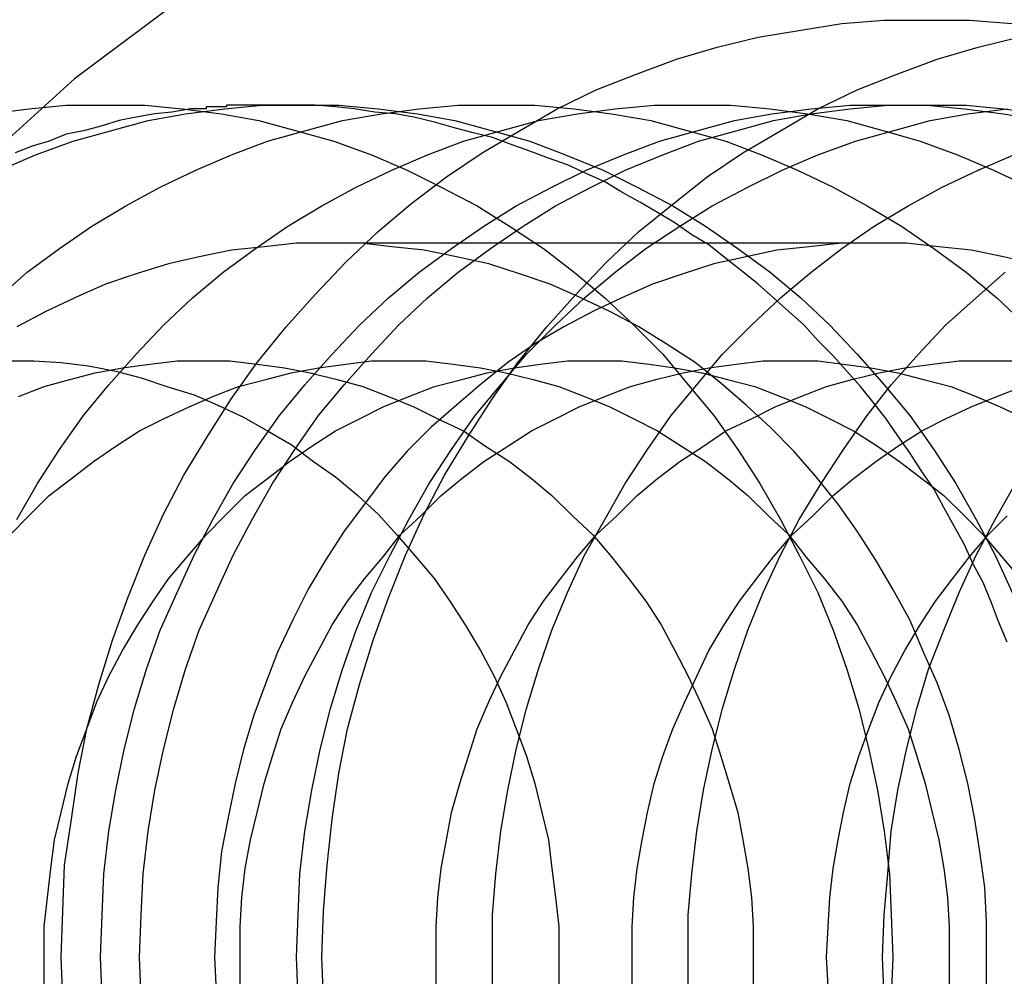
# Model space of a CAD drawing. Extents: x 3028 to 4386, y 1791 to 2313.
# Drawn here: x 3479 to 3485, y 2012 to 2017 of the extents above; entities that cross this region are included whole.
import ezdxf

# ---------------------------------------------------------------- set-up
doc = ezdxf.new("R2010")
doc.units = 0
doc.header["$LTSCALE"] = 5
doc.linetypes.add('VERDECKT', pattern=[9.525, 6.35, -3.175])
doc.layers.get('0').update_dxf_attribs({"linetype": 'CONTINUOUS'})
doc.layers.add('STEMPEL', color=3, linetype='CONTINUOUS')

# ---------------------------------------------------------------- blocks, each defined once
blk = doc.blocks.new('A$C3A6F86B7')
at = {"color": 1, "linetype": 'VERDECKT'}
blk.add_line((2405.3655, 1433.1523), (2408.5709, 1433.1523), dxfattribs=at)
for points in [[(2403.81, 1428.69, 0), (2403.8, 1428.96, 0), (2403.81, 1429.23, 0), (2403.82, 1429.5, 0), (2403.86, 1429.77, 0), (2403.9, 1430.04, 0), (2403.95, 1430.3, 0), (2404.02, 1430.56, 0), (2404.1, 1430.82, 0), (2404.19, 1431.07, 0), (2404.29, 1431.32, 0), (2404.4, 1431.56, 0), (2404.52, 1431.79, 0), (2404.66, 1432.02, 0), (2404.8, 1432.24, 0), (2404.95, 1432.45, 0), (2405.12, 1432.66, 0), (2405.29, 1432.85, 0), (2405.47, 1433.04, 0), (2405.66, 1433.22, 0), (2405.85, 1433.38, 0), (2406.06, 1433.54, 0), (2406.27, 1433.68, 0), (2406.49, 1433.81, 0), (2406.71, 1433.94, 0), (2406.94, 1434.05, 0), (2407.17, 1434.14, 0), (2407.41, 1434.23, 0), (2407.65, 1434.3, 0), (2407.89, 1434.36, 0), (2408.14, 1434.4, 0), (2408.38, 1434.44, 0), (2408.63, 1434.46, 0), (2408.88, 1434.46, 0), (2409.13, 1434.46, 0), (2409.38, 1434.44, 0)], [(2405.34, 1428.69, 0), (2405.33, 1428.96, 0), (2405.34, 1429.23, 0), (2405.36, 1429.5, 0), (2405.39, 1429.77, 0), (2405.43, 1430.04, 0), (2405.48, 1430.3, 0), (2405.55, 1430.56, 0), (2405.63, 1430.82, 0), (2405.72, 1431.07, 0), (2405.82, 1431.32, 0), (2405.93, 1431.56, 0), (2406.05, 1431.79, 0), (2406.19, 1432.02, 0), (2406.33, 1432.24, 0), (2406.48, 1432.45, 0), (2406.65, 1432.66, 0), (2406.82, 1432.85, 0), (2407, 1433.04, 0), (2407.19, 1433.22, 0), (2407.39, 1433.38, 0), (2407.59, 1433.54, 0), (2407.8, 1433.68, 0), (2408.02, 1433.81, 0), (2408.24, 1433.94, 0), (2408.47, 1434.05, 0), (2408.7, 1434.14, 0), (2408.94, 1434.23, 0), (2409.18, 1434.3, 0), (2409.42, 1434.36, 0)], [(2403.44, 1433.58, 0), (2403.65, 1433.67, 0), (2403.87, 1433.75, 0), (2404.09, 1433.81, 0), (2404.31, 1433.87, 0), (2404.53, 1433.91, 0), (2404.76, 1433.94, 0), (2404.98, 1433.96, 0), (2405.21, 1433.96, 0), (2405.43, 1433.96, 0), (2405.66, 1433.94, 0), (2405.89, 1433.91, 0), (2406.11, 1433.87, 0), (2406.33, 1433.81, 0), (2406.55, 1433.75, 0), (2406.76, 1433.67, 0), (2406.98, 1433.58, 0), (2407.18, 1433.48, 0), (2407.39, 1433.37, 0), (2407.58, 1433.25, 0), (2407.77, 1433.12, 0), (2407.96, 1432.98, 0), (2408.14, 1432.83, 0), (2408.31, 1432.67, 0), (2408.47, 1432.5, 0), (2408.63, 1432.32, 0), (2408.78, 1432.14, 0), (2408.92, 1431.94, 0), (2409.05, 1431.74, 0), (2409.17, 1431.53, 0), (2409.28, 1431.32, 0), (2409.38, 1431.1, 0)], [(2403.43, 1432.83, 0), (2403.6, 1432.98, 0), (2403.79, 1433.12, 0), (2403.98, 1433.25, 0), (2404.18, 1433.37, 0), (2404.38, 1433.48, 0), (2404.59, 1433.58, 0), (2404.8, 1433.67, 0), (2405.01, 1433.75, 0), (2405.23, 1433.81, 0), (2405.45, 1433.87, 0), (2405.68, 1433.91, 0), (2405.9, 1433.94, 0), (2406.13, 1433.96, 0), (2406.36, 1433.96, 0), (2406.58, 1433.96, 0), (2406.81, 1433.94, 0), (2407.03, 1433.91, 0), (2407.26, 1433.87, 0), (2407.48, 1433.81, 0), (2407.7, 1433.75, 0), (2407.91, 1433.67, 0), (2408.12, 1433.58, 0), (2408.33, 1433.48, 0), (2408.53, 1433.37, 0), (2408.73, 1433.25, 0), (2408.92, 1433.12, 0), (2409.11, 1432.98, 0), (2409.29, 1432.83, 0), (2409.46, 1432.67, 0)], [(2403.54, 1431.53, 0), (2403.66, 1431.74, 0), (2403.79, 1431.94, 0), (2403.93, 1432.14, 0), (2404.08, 1432.32, 0), (2404.24, 1432.5, 0), (2404.4, 1432.67, 0), (2404.57, 1432.83, 0), (2404.75, 1432.98, 0), (2404.94, 1433.12, 0), (2405.13, 1433.25, 0), (2405.33, 1433.37, 0), (2405.53, 1433.48, 0), (2405.74, 1433.58, 0), (2405.95, 1433.67, 0), (2406.16, 1433.75, 0), (2406.38, 1433.81, 0), (2406.6, 1433.87, 0), (2406.83, 1433.91, 0), (2407.05, 1433.94, 0), (2407.28, 1433.96, 0), (2407.5, 1433.96, 0), (2407.73, 1433.96, 0), (2407.96, 1433.94, 0), (2408.18, 1433.91, 0), (2408.41, 1433.87, 0), (2408.63, 1433.81, 0), (2408.84, 1433.75, 0), (2409.06, 1433.67, 0), (2409.27, 1433.58, 0), (2409.48, 1433.48, 0)], [(2404.03, 1428.96, 0), (2404.04, 1429.21, 0), (2404.05, 1429.45, 0), (2404.08, 1429.7, 0), (2404.12, 1429.94, 0), (2404.17, 1430.18, 0), (2404.23, 1430.42, 0), (2404.3, 1430.65, 0), (2404.38, 1430.88, 0), (2404.48, 1431.1, 0), (2404.58, 1431.32, 0), (2404.69, 1431.53, 0), (2404.81, 1431.74, 0), (2404.94, 1431.94, 0), (2405.08, 1432.14, 0), (2405.23, 1432.32, 0), (2405.39, 1432.5, 0), (2405.55, 1432.67, 0), (2405.72, 1432.83, 0), (2405.9, 1432.98, 0), (2406.09, 1433.12, 0), (2406.28, 1433.25, 0), (2406.47, 1433.37, 0), (2406.68, 1433.48, 0), (2406.88, 1433.58, 0), (2407.1, 1433.67, 0), (2407.31, 1433.75, 0), (2407.53, 1433.81, 0), (2407.75, 1433.87, 0), (2407.97, 1433.91, 0), (2408.2, 1433.94, 0), (2408.43, 1433.96, 0), (2408.65, 1433.96, 0), (2408.88, 1433.96, 0), (2409.1, 1433.94, 0), (2409.33, 1433.91, 0), (2409.55, 1433.87, 0)], [(2404.04, 1428.72, 0), (2404.03, 1428.96, 0)], [(2404.27, 1428.72, 0), (2404.26, 1428.96, 0), (2404.27, 1429.21, 0), (2404.28, 1429.45, 0), (2404.31, 1429.7, 0), (2404.35, 1429.94, 0), (2404.4, 1430.18, 0), (2404.46, 1430.42, 0), (2404.53, 1430.65, 0), (2404.61, 1430.88, 0), (2404.71, 1431.1, 0), (2404.81, 1431.32, 0), (2404.92, 1431.53, 0), (2405.04, 1431.74, 0), (2405.17, 1431.94, 0), (2405.31, 1432.14, 0), (2405.46, 1432.32, 0), (2405.62, 1432.5, 0), (2405.78, 1432.67, 0), (2405.95, 1432.83, 0), (2406.13, 1432.98, 0), (2406.32, 1433.12, 0), (2406.51, 1433.25, 0), (2406.7, 1433.37, 0), (2406.91, 1433.48, 0), (2407.11, 1433.58, 0), (2407.33, 1433.67, 0), (2407.54, 1433.75, 0), (2407.76, 1433.81, 0), (2407.98, 1433.87, 0), (2408.2, 1433.91, 0), (2408.43, 1433.94, 0), (2408.65, 1433.96, 0), (2408.88, 1433.96, 0), (2409.11, 1433.96, 0), (2409.33, 1433.94, 0), (2409.56, 1433.91, 0)], [(2405.18, 1428.96, 0), (2405.19, 1429.21, 0), (2405.2, 1429.45, 0), (2405.23, 1429.7, 0), (2405.27, 1429.94, 0), (2405.32, 1430.18, 0), (2405.38, 1430.42, 0), (2405.45, 1430.65, 0), (2405.53, 1430.88, 0), (2405.62, 1431.1, 0), (2405.73, 1431.32, 0), (2405.84, 1431.53, 0), (2405.96, 1431.74, 0), (2406.09, 1431.94, 0), (2406.23, 1432.14, 0), (2406.38, 1432.32, 0), (2406.53, 1432.5, 0), (2406.7, 1432.67, 0), (2406.87, 1432.83, 0), (2407.05, 1432.98, 0), (2407.23, 1433.12, 0), (2407.43, 1433.25, 0), (2407.62, 1433.37, 0), (2407.83, 1433.48, 0), (2408.03, 1433.58, 0), (2408.24, 1433.67, 0), (2408.46, 1433.75, 0), (2408.68, 1433.81, 0), (2408.9, 1433.87, 0), (2409.12, 1433.91, 0), (2409.35, 1433.94, 0)], [(2405.19, 1428.72, 0), (2405.18, 1428.96, 0)], [(2406.33, 1428.96, 0), (2406.33, 1429.21, 0), (2406.35, 1429.45, 0), (2406.38, 1429.7, 0), (2406.42, 1429.94, 0), (2406.47, 1430.18, 0), (2406.53, 1430.42, 0), (2406.6, 1430.65, 0), (2406.68, 1430.88, 0), (2406.77, 1431.1, 0), (2406.87, 1431.32, 0), (2406.99, 1431.53, 0), (2407.11, 1431.74, 0), (2407.24, 1431.94, 0), (2407.38, 1432.14, 0), (2407.53, 1432.32, 0), (2407.68, 1432.5, 0), (2407.85, 1432.67, 0), (2408.02, 1432.83, 0), (2408.2, 1432.98, 0), (2408.38, 1433.12, 0), (2408.57, 1433.25, 0), (2408.77, 1433.37, 0), (2408.97, 1433.48, 0), (2409.18, 1433.58, 0), (2409.39, 1433.67, 0)], [(2406.33, 1428.72, 0), (2406.33, 1428.96, 0)], [(2407.48, 1428.96, 0), (2407.48, 1429.21, 0), (2407.5, 1429.45, 0), (2407.53, 1429.7, 0), (2407.57, 1429.94, 0), (2407.62, 1430.18, 0), (2407.68, 1430.42, 0), (2407.75, 1430.65, 0), (2407.83, 1430.88, 0), (2407.92, 1431.1, 0), (2408.02, 1431.32, 0), (2408.13, 1431.53, 0), (2408.26, 1431.74, 0), (2408.39, 1431.94, 0), (2408.53, 1432.14, 0), (2408.67, 1432.32, 0), (2408.83, 1432.5, 0), (2408.99, 1432.67, 0), (2409.17, 1432.83, 0), (2409.34, 1432.98, 0)], [(2407.48, 1428.72, 0), (2407.48, 1428.96, 0)], [(2408.62, 1428.96, 0), (2408.63, 1429.21, 0), (2408.65, 1429.45, 0), (2408.67, 1429.7, 0), (2408.71, 1429.94, 0), (2408.76, 1430.18, 0), (2408.82, 1430.42, 0), (2408.89, 1430.65, 0), (2408.98, 1430.88, 0), (2409.07, 1431.1, 0), (2409.17, 1431.32, 0), (2409.28, 1431.53, 0), (2409.4, 1431.74, 0)], [(2408.63, 1428.72, 0), (2408.62, 1428.96, 0)], [(2404.56, 1433.94, 0), (2404.45, 1433.92, 0), (2404.35, 1433.91, 0), (2404.24, 1433.89, 0), (2404.14, 1433.87, 0), (2404.04, 1433.84, 0), (2403.93, 1433.81, 0), (2403.83, 1433.79, 0), (2403.73, 1433.75, 0), (2403.63, 1433.72, 0), (2403.53, 1433.68, 0)], [(2405.37, 1433.15, 0), (2405.18, 1433.15, 0), (2404.99, 1433.13, 0), (2404.8, 1433.11, 0), (2404.61, 1433.07, 0), (2404.43, 1433.03, 0), (2404.24, 1432.97, 0), (2404.06, 1432.91, 0), (2403.88, 1432.83, 0), (2403.71, 1432.75, 0), (2403.54, 1432.66, 0)], [(2409.23, 1428.76, 0), (2409.23, 1428.96, 0), (2409.23, 1429.17, 0), (2409.22, 1429.37, 0), (2409.19, 1429.58, 0), (2409.16, 1429.78, 0), (2409.12, 1429.98, 0), (2409.07, 1430.18, 0), (2409.01, 1430.38, 0), (2408.94, 1430.57, 0), (2408.86, 1430.75, 0), (2408.78, 1430.94, 0), (2408.68, 1431.12, 0), (2408.58, 1431.29, 0), (2408.47, 1431.46, 0), (2408.36, 1431.62, 0), (2408.23, 1431.78, 0), (2408.1, 1431.93, 0), (2407.96, 1432.07, 0), (2407.82, 1432.2, 0), (2407.67, 1432.33, 0), (2407.52, 1432.45, 0), (2407.35, 1432.56, 0), (2407.19, 1432.66, 0), (2407.02, 1432.75, 0), (2406.85, 1432.83, 0), (2406.67, 1432.91, 0), (2406.49, 1432.97, 0), (2406.31, 1433.03, 0), (2406.12, 1433.07, 0), (2405.93, 1433.11, 0), (2405.74, 1433.13, 0), (2405.56, 1433.15, 0), (2405.37, 1433.15, 0)], [(2408.57, 1433.15, 0), (2408.38, 1433.15, 0), (2408.19, 1433.13, 0), (2408, 1433.11, 0), (2407.82, 1433.07, 0), (2407.63, 1433.03, 0), (2407.45, 1432.97, 0), (2407.27, 1432.91, 0), (2407.09, 1432.83, 0), (2406.92, 1432.75, 0), (2406.75, 1432.66, 0), (2406.58, 1432.56, 0), (2406.42, 1432.45, 0), (2406.27, 1432.33, 0), (2406.12, 1432.2, 0), (2405.97, 1432.07, 0), (2405.83, 1431.93, 0), (2405.7, 1431.78, 0), (2405.58, 1431.62, 0), (2405.46, 1431.46, 0), (2405.35, 1431.29, 0), (2405.25, 1431.12, 0), (2405.16, 1430.94, 0), (2405.07, 1430.75, 0), (2405, 1430.57, 0), (2404.93, 1430.38, 0), (2404.87, 1430.18, 0), (2404.82, 1429.98, 0), (2404.78, 1429.78, 0), (2404.74, 1429.58, 0), (2404.72, 1429.37, 0), (2404.71, 1429.17, 0), (2404.7, 1428.96, 0), (2404.71, 1428.76, 0)], [(2409.51, 1433.03, 0), (2409.33, 1433.07, 0), (2409.14, 1433.11, 0), (2408.95, 1433.13, 0), (2408.76, 1433.15, 0), (2408.57, 1433.15, 0)], [(2403.55, 1432.25, 0), (2403.7, 1432.31, 0), (2403.85, 1432.35, 0), (2404, 1432.39, 0), (2404.16, 1432.42, 0), (2404.32, 1432.44, 0), (2404.48, 1432.46, 0), (2404.63, 1432.46, 0), (2404.79, 1432.46, 0), (2404.95, 1432.44, 0), (2405.11, 1432.42, 0), (2405.26, 1432.39, 0), (2405.42, 1432.35, 0), (2405.57, 1432.31, 0), (2405.72, 1432.25, 0), (2405.87, 1432.19, 0), (2406.01, 1432.12, 0), (2406.16, 1432.05, 0), (2406.29, 1431.96, 0), (2406.43, 1431.87, 0), (2406.56, 1431.77, 0), (2406.68, 1431.67, 0), (2406.8, 1431.55, 0), (2406.92, 1431.44, 0), (2407.03, 1431.31, 0), (2407.13, 1431.18, 0), (2407.23, 1431.05, 0), (2407.32, 1430.91, 0), (2407.4, 1430.76, 0), (2407.48, 1430.61, 0), (2407.55, 1430.46, 0), (2407.62, 1430.3, 0), (2407.67, 1430.14, 0), (2407.72, 1429.98, 0), (2407.77, 1429.81, 0), (2407.8, 1429.65, 0), (2407.83, 1429.48, 0), (2407.85, 1429.31, 0), (2407.86, 1429.14, 0), (2407.86, 1428.96, 0), (2407.86, 1428.79, 0)], [(2403.5, 1431.44, 0), (2403.61, 1431.55, 0), (2403.73, 1431.67, 0), (2403.86, 1431.77, 0), (2403.99, 1431.87, 0), (2404.12, 1431.96, 0), (2404.26, 1432.05, 0), (2404.4, 1432.12, 0), (2404.55, 1432.19, 0), (2404.69, 1432.25, 0), (2404.84, 1432.31, 0), (2405, 1432.35, 0), (2405.15, 1432.39, 0), (2405.31, 1432.42, 0), (2405.47, 1432.44, 0), (2405.62, 1432.46, 0), (2405.78, 1432.46, 0), (2405.94, 1432.46, 0), (2406.1, 1432.44, 0), (2406.26, 1432.42, 0), (2406.41, 1432.39, 0), (2406.57, 1432.35, 0), (2406.72, 1432.31, 0), (2406.87, 1432.25, 0), (2407.02, 1432.19, 0), (2407.16, 1432.12, 0), (2407.3, 1432.05, 0), (2407.44, 1431.96, 0), (2407.58, 1431.87, 0), (2407.71, 1431.77, 0), (2407.83, 1431.67, 0), (2407.95, 1431.55, 0), (2408.07, 1431.44, 0), (2408.17, 1431.31, 0), (2408.28, 1431.18, 0), (2408.38, 1431.05, 0), (2408.47, 1430.91, 0), (2408.55, 1430.76, 0), (2408.63, 1430.61, 0), (2408.7, 1430.46, 0), (2408.77, 1430.3, 0), (2408.82, 1430.14, 0), (2408.87, 1429.98, 0), (2408.91, 1429.81, 0), (2408.95, 1429.65, 0), (2408.98, 1429.48, 0), (2409, 1429.31, 0), (2409.01, 1429.14, 0), (2409.01, 1428.96, 0), (2409.01, 1428.79, 0)], [(2403.7, 1428.96, 0), (2403.7, 1429.14, 0), (2403.72, 1429.31, 0), (2403.74, 1429.48, 0), (2403.76, 1429.65, 0), (2403.8, 1429.81, 0), (2403.84, 1429.98, 0), (2403.89, 1430.14, 0), (2403.95, 1430.3, 0), (2404.01, 1430.46, 0), (2404.08, 1430.61, 0), (2404.16, 1430.76, 0), (2404.25, 1430.91, 0), (2404.34, 1431.05, 0), (2404.43, 1431.18, 0), (2404.54, 1431.31, 0), (2404.65, 1431.44, 0), (2404.76, 1431.55, 0), (2404.88, 1431.67, 0), (2405.01, 1431.77, 0), (2405.14, 1431.87, 0), (2405.27, 1431.96, 0), (2405.41, 1432.05, 0), (2405.55, 1432.12, 0), (2405.69, 1432.19, 0), (2405.84, 1432.25, 0), (2405.99, 1432.31, 0), (2406.15, 1432.35, 0), (2406.3, 1432.39, 0), (2406.46, 1432.42, 0), (2406.61, 1432.44, 0), (2406.77, 1432.46, 0), (2406.93, 1432.46, 0), (2407.09, 1432.46, 0), (2407.25, 1432.44, 0), (2407.4, 1432.42, 0), (2407.56, 1432.39, 0), (2407.71, 1432.35, 0), (2407.87, 1432.31, 0), (2408.02, 1432.25, 0), (2408.17, 1432.19, 0), (2408.31, 1432.12, 0), (2408.45, 1432.05, 0), (2408.59, 1431.96, 0), (2408.72, 1431.87, 0), (2408.85, 1431.77, 0), (2408.98, 1431.67, 0), (2409.1, 1431.55, 0), (2409.21, 1431.44, 0), (2409.32, 1431.31, 0), (2409.43, 1431.18, 0)], [(2403.7, 1428.79, 0), (2403.7, 1428.96, 0)], [(2404.85, 1428.96, 0), (2404.85, 1429.14, 0), (2404.86, 1429.31, 0), (2404.88, 1429.48, 0), (2404.91, 1429.65, 0), (2404.95, 1429.81, 0), (2404.99, 1429.98, 0), (2405.04, 1430.14, 0), (2405.09, 1430.3, 0), (2405.16, 1430.46, 0), (2405.23, 1430.61, 0), (2405.31, 1430.76, 0), (2405.39, 1430.91, 0), (2405.48, 1431.05, 0), (2405.58, 1431.18, 0), (2405.69, 1431.31, 0), (2405.79, 1431.44, 0), (2405.91, 1431.55, 0), (2406.03, 1431.67, 0), (2406.15, 1431.77, 0), (2406.28, 1431.87, 0), (2406.42, 1431.96, 0), (2406.56, 1432.05, 0), (2406.7, 1432.12, 0), (2406.84, 1432.19, 0), (2406.99, 1432.25, 0), (2407.14, 1432.31, 0), (2407.29, 1432.35, 0), (2407.45, 1432.39, 0), (2407.6, 1432.42, 0), (2407.76, 1432.44, 0), (2407.92, 1432.46, 0), (2408.08, 1432.46, 0), (2408.24, 1432.46, 0), (2408.39, 1432.44, 0), (2408.55, 1432.42, 0), (2408.71, 1432.39, 0), (2408.86, 1432.35, 0), (2409.02, 1432.31, 0), (2409.17, 1432.25, 0), (2409.31, 1432.19, 0), (2409.46, 1432.12, 0)], [(2404.85, 1428.79, 0), (2404.85, 1428.96, 0)], [(2406, 1428.96, 0), (2406, 1429.14, 0), (2406.01, 1429.31, 0), (2406.03, 1429.48, 0), (2406.06, 1429.65, 0), (2406.09, 1429.81, 0), (2406.14, 1429.98, 0), (2406.19, 1430.14, 0), (2406.24, 1430.3, 0), (2406.31, 1430.46, 0), (2406.38, 1430.61, 0), (2406.46, 1430.76, 0), (2406.54, 1430.91, 0), (2406.63, 1431.05, 0), (2406.73, 1431.18, 0), (2406.83, 1431.31, 0), (2406.94, 1431.44, 0), (2407.06, 1431.55, 0), (2407.18, 1431.67, 0), (2407.3, 1431.77, 0), (2407.43, 1431.87, 0), (2407.57, 1431.96, 0), (2407.7, 1432.05, 0), (2407.85, 1432.12, 0), (2407.99, 1432.19, 0), (2408.14, 1432.25, 0), (2408.29, 1432.31, 0), (2408.44, 1432.35, 0), (2408.6, 1432.39, 0), (2408.75, 1432.42, 0), (2408.91, 1432.44, 0), (2409.07, 1432.46, 0), (2409.23, 1432.46, 0), (2409.38, 1432.46, 0)], [(2406, 1428.79, 0), (2406, 1428.96, 0)], [(2407.15, 1428.96, 0), (2407.15, 1429.14, 0), (2407.16, 1429.31, 0), (2407.18, 1429.48, 0), (2407.21, 1429.65, 0), (2407.24, 1429.81, 0), (2407.28, 1429.98, 0), (2407.33, 1430.14, 0), (2407.39, 1430.3, 0), (2407.46, 1430.46, 0), (2407.53, 1430.61, 0), (2407.6, 1430.76, 0), (2407.69, 1430.91, 0), (2407.78, 1431.05, 0), (2407.88, 1431.18, 0), (2407.98, 1431.31, 0), (2408.09, 1431.44, 0), (2408.21, 1431.55, 0), (2408.33, 1431.67, 0), (2408.45, 1431.77, 0), (2408.58, 1431.87, 0), (2408.71, 1431.96, 0), (2408.85, 1432.05, 0), (2408.99, 1432.12, 0), (2409.14, 1432.19, 0), (2409.29, 1432.25, 0), (2409.44, 1432.31, 0)], [(2407.15, 1428.79, 0), (2407.15, 1428.96, 0)], [(2408.29, 1428.96, 0), (2408.3, 1429.14, 0), (2408.31, 1429.31, 0), (2408.33, 1429.48, 0), (2408.36, 1429.65, 0), (2408.39, 1429.81, 0), (2408.43, 1429.98, 0), (2408.48, 1430.14, 0), (2408.54, 1430.3, 0), (2408.6, 1430.46, 0), (2408.67, 1430.61, 0), (2408.75, 1430.76, 0), (2408.84, 1430.91, 0), (2408.93, 1431.05, 0), (2409.03, 1431.18, 0), (2409.13, 1431.31, 0), (2409.24, 1431.44, 0), (2409.35, 1431.55, 0)], [(2408.3, 1428.79, 0), (2408.29, 1428.96, 0)]]:
    blk.add_polyline3d(points, dxfattribs=at)
for points in [[(2403.38, 1433.91, 0), (2403.61, 1433.94, 0), (2403.83, 1433.96, 0), (2404.06, 1433.96, 0), (2404.29, 1433.96, 0), (2404.51, 1433.94, 0), (2404.74, 1433.91, 0), (2404.96, 1433.87, 0), (2405.18, 1433.81, 0), (2405.4, 1433.75, 0), (2405.62, 1433.67, 0), (2405.83, 1433.58, 0), (2406.03, 1433.48, 0), (2406.24, 1433.37, 0), (2406.43, 1433.25, 0), (2406.63, 1433.12, 0), (2406.81, 1432.98, 0), (2406.99, 1432.83, 0), (2407.16, 1432.67, 0), (2407.33, 1432.5, 0), (2407.48, 1432.32, 0), (2407.63, 1432.14, 0), (2407.77, 1431.94, 0), (2407.9, 1431.74, 0), (2408.02, 1431.53, 0), (2408.13, 1431.32, 0), (2408.24, 1431.1, 0), (2408.33, 1430.88, 0), (2408.41, 1430.65, 0), (2408.48, 1430.42, 0), (2408.54, 1430.18, 0), (2408.59, 1429.94, 0), (2408.63, 1429.7, 0), (2408.66, 1429.45, 0), (2408.67, 1429.21, 0), (2408.68, 1428.96, 0), (2408.67, 1428.72, 0)], [(2405.05, 1433.96, 0), (2405.05, 1433.96, 0), (2405.05, 1433.96, 0), (2405.04, 1433.96, 0), (2405.04, 1433.96, 0), (2405.04, 1433.96, 0), (2405.03, 1433.96, 0), (2405.03, 1433.96, 0), (2405.02, 1433.96, 0), (2405.02, 1433.96, 0), (2405.02, 1433.96, 0), (2405.01, 1433.96, 0), (2405.01, 1433.96, 0), (2405, 1433.96, 0), (2405, 1433.96, 0), (2405, 1433.96, 0), (2404.99, 1433.96, 0), (2404.99, 1433.96, 0), (2404.98, 1433.96, 0), (2404.98, 1433.96, 0), (2404.98, 1433.96, 0), (2404.97, 1433.96, 0), (2404.97, 1433.96, 0), (2404.97, 1433.96, 0), (2404.96, 1433.96, 0), (2404.96, 1433.96, 0), (2404.95, 1433.96, 0), (2404.95, 1433.96, 0), (2404.95, 1433.96, 0), (2404.94, 1433.96, 0), (2404.94, 1433.96, 0), (2404.93, 1433.96, 0), (2404.93, 1433.96, 0), (2404.93, 1433.96, 0), (2404.92, 1433.96, 0), (2404.92, 1433.96, 0), (2404.91, 1433.96, 0), (2404.91, 1433.96, 0), (2404.91, 1433.96, 0), (2404.9, 1433.96, 0), (2404.9, 1433.96, 0), (2404.9, 1433.96, 0), (2404.89, 1433.96, 0), (2404.89, 1433.96, 0), (2404.88, 1433.96, 0), (2404.88, 1433.96, 0), (2404.88, 1433.96, 0), (2404.87, 1433.96, 0), (2404.87, 1433.96, 0), (2404.86, 1433.96, 0), (2404.86, 1433.96, 0), (2404.86, 1433.96, 0), (2404.85, 1433.96, 0), (2404.85, 1433.96, 0), (2404.84, 1433.96, 0), (2404.84, 1433.96, 0), (2404.84, 1433.96, 0), (2404.83, 1433.96, 0), (2404.83, 1433.96, 0), (2404.82, 1433.96, 0), (2404.82, 1433.96, 0), (2404.82, 1433.96, 0), (2404.81, 1433.96, 0), (2404.81, 1433.96, 0), (2404.81, 1433.96, 0), (2404.8, 1433.96, 0), (2404.8, 1433.96, 0), (2404.79, 1433.96, 0), (2404.79, 1433.96, 0), (2404.79, 1433.96, 0), (2404.78, 1433.96, 0), (2404.78, 1433.96, 0), (2404.77, 1433.96, 0), (2404.77, 1433.95, 0), (2404.77, 1433.95, 0), (2404.76, 1433.95, 0), (2404.76, 1433.95, 0), (2404.75, 1433.95, 0), (2404.75, 1433.95, 0), (2404.75, 1433.95, 0), (2404.74, 1433.95, 0), (2404.74, 1433.95, 0), (2404.74, 1433.95, 0), (2404.73, 1433.95, 0), (2404.73, 1433.95, 0), (2404.72, 1433.95, 0), (2404.72, 1433.95, 0), (2404.72, 1433.95, 0), (2404.71, 1433.95, 0), (2404.71, 1433.95, 0), (2404.7, 1433.95, 0), (2404.7, 1433.95, 0), (2404.7, 1433.95, 0), (2404.69, 1433.95, 0), (2404.69, 1433.95, 0), (2404.69, 1433.95, 0), (2404.68, 1433.95, 0), (2404.68, 1433.95, 0), (2404.67, 1433.95, 0), (2404.67, 1433.95, 0), (2404.67, 1433.95, 0), (2404.66, 1433.95, 0), (2404.66, 1433.95, 0), (2404.65, 1433.95, 0), (2404.65, 1433.95, 0), (2404.65, 1433.94, 0), (2404.64, 1433.94, 0), (2404.64, 1433.94, 0), (2404.63, 1433.94, 0), (2404.63, 1433.94, 0), (2404.63, 1433.94, 0), (2404.62, 1433.94, 0), (2404.62, 1433.94, 0), (2404.62, 1433.94, 0), (2404.61, 1433.94, 0), (2404.61, 1433.94, 0), (2404.6, 1433.94, 0), (2404.6, 1433.94, 0), (2404.6, 1433.94, 0), (2404.59, 1433.94, 0), (2404.59, 1433.94, 0), (2404.58, 1433.94, 0), (2404.58, 1433.94, 0), (2404.58, 1433.94, 0), (2404.57, 1433.94, 0), (2404.57, 1433.94, 0), (2404.56, 1433.94, 0), (2404.56, 1433.94, 0), (2404.56, 1433.94, 0)], [(2409.35, 1430.81, 0), (2409.3, 1430.93, 0), (2409.26, 1431.04, 0), (2409.21, 1431.16, 0), (2409.15, 1431.27, 0), (2409.1, 1431.38, 0), (2409.04, 1431.49, 0), (2408.98, 1431.6, 0), (2408.92, 1431.71, 0), (2408.85, 1431.81, 0), (2408.78, 1431.92, 0), (2408.71, 1432.02, 0), (2408.64, 1432.12, 0), (2408.57, 1432.21, 0), (2408.49, 1432.31, 0), (2408.41, 1432.4, 0), (2408.33, 1432.49, 0), (2408.24, 1432.58, 0), (2408.16, 1432.67, 0), (2408.07, 1432.75, 0), (2407.98, 1432.83, 0), (2407.89, 1432.91, 0), (2407.79, 1432.99, 0), (2407.7, 1433.06, 0), (2407.6, 1433.14, 0), (2407.5, 1433.2, 0), (2407.4, 1433.27, 0), (2407.3, 1433.33, 0), (2407.2, 1433.39, 0), (2407.09, 1433.45, 0), (2406.99, 1433.51, 0), (2406.88, 1433.56, 0), (2406.77, 1433.61, 0), (2406.66, 1433.65, 0), (2406.55, 1433.69, 0), (2406.44, 1433.73, 0), (2406.33, 1433.77, 0), (2406.21, 1433.8, 0), (2406.1, 1433.83, 0), (2405.99, 1433.86, 0), (2405.87, 1433.89, 0), (2405.76, 1433.91, 0), (2405.64, 1433.92, 0), (2405.52, 1433.94, 0), (2405.41, 1433.95, 0), (2405.29, 1433.96, 0), (2405.17, 1433.96, 0), (2405.05, 1433.96, 0)], [(2403.49, 1432.46, 0), (2403.64, 1432.46, 0), (2403.8, 1432.45, 0), (2403.96, 1432.43, 0), (2404.12, 1432.4, 0), (2404.27, 1432.36, 0), (2404.42, 1432.31, 0), (2404.58, 1432.26, 0), (2404.72, 1432.2, 0), (2404.87, 1432.13, 0), (2405.01, 1432.05, 0), (2405.15, 1431.97, 0), (2405.28, 1431.87, 0), (2405.41, 1431.78, 0), (2405.54, 1431.67, 0), (2405.66, 1431.56, 0), (2405.77, 1431.44, 0), (2405.88, 1431.31, 0), (2405.99, 1431.18, 0), (2406.08, 1431.05, 0), (2406.17, 1430.91, 0), (2406.26, 1430.76, 0), (2406.34, 1430.61, 0), (2406.41, 1430.46, 0), (2406.47, 1430.3, 0), (2406.53, 1430.14, 0), (2406.58, 1429.98, 0), (2406.62, 1429.81, 0), (2406.66, 1429.65, 0), (2406.68, 1429.48, 0), (2406.7, 1429.31, 0), (2406.72, 1429.14, 0), (2406.72, 1428.96, 0), (2406.72, 1428.79, 0)]]:
    blk.add_polyline3d(points)
blk.add_arc((2408.3309, 1428.7143), 7, 90, 270, dxfattribs=at)

msp = doc.modelspace()

# ---------------------------------------------------------------- block references
at = {"layer": 'STEMPEL'}
msp.add_blockref('A$C3A6F86B7', (1075.5054, 582.6828), dxfattribs=at)

doc.saveas('drawing.dxf')
